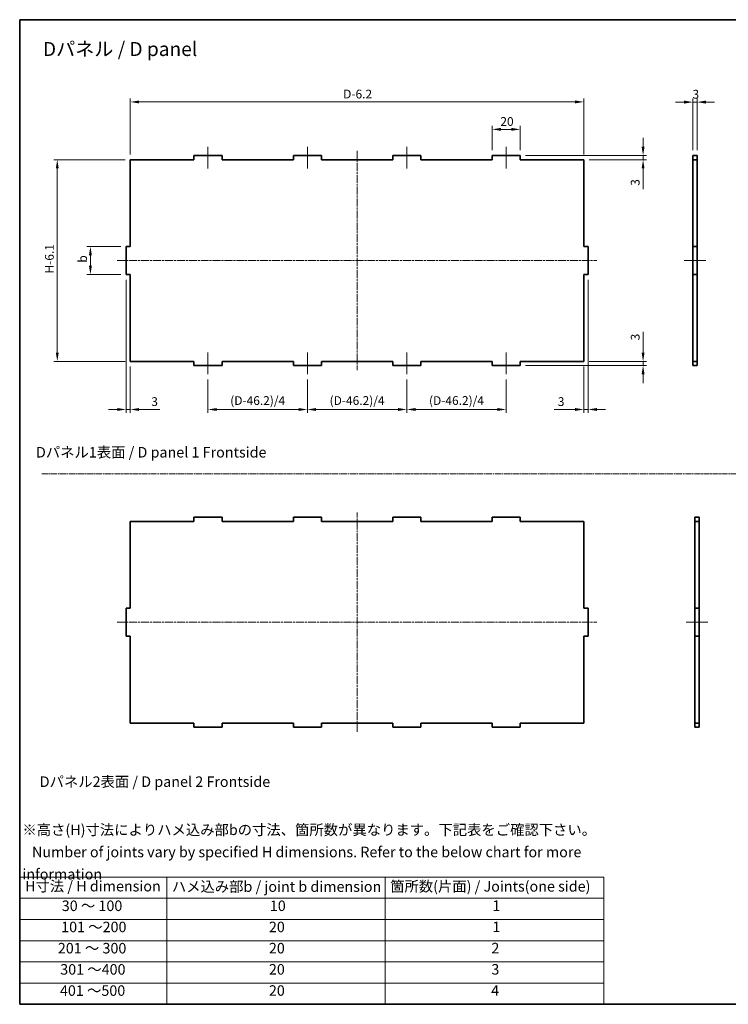
# Model space of a CAD drawing. Units: millimetres. Extents: x 14 to 5724, y 8 to 1272.
# Drawn here: x 4746 to 5252, y 8 to 710 of the extents above; entities that cross this region are included whole.
import ezdxf

# ---------------------------------------------------------------- set-up
doc = ezdxf.new("R2010")
doc.units = ezdxf.units.MM
doc.linetypes.add('CHAIN', pattern=[0.35429999999999995, 0.2362, -0.0295, 0.0591, -0.0295])
doc.layers.get('Defpoints').update_dxf_attribs({"lineweight": 25})
for name, color, linetype, lineweight in [('Border (ISO)', 7, 'Continuous', 35), ('Centerline (ISO)', 131, 'Continuous', 18), ('Dimension (ISO)', 7, 'Continuous', 18), ('Dimension (ISO) @ 1', 7, 'Continuous', 18), ('Sketch Geometry (ISO)', 7, 'Continuous', 18), ('Symbol (ISO)', 7, 'Continuous', 18), ('Visible (ISO)', 7, 'Continuous', 35)]:
    doc.layers.add(name, color=color, linetype=linetype, lineweight=lineweight)
doc.styles.add('Note Text (TK)', font='MS PGothic.ttf')
doc.styles.add('Note Text (TK3)', font='MS PGothic.ttf')
doc.dimstyles.new('Default - Method 1b (TK)', dxfattribs={"dimtxt": 2.5, "dimasz": 2.5, "dimexe": 1, "dimexo": 1.499999999999999, "dimgap": 1, "dimtad": 1, "dimtoh": 1, "dimrnd": 1e-08, "dimdsep": 46, "dimtxsty": 'Note Text (TK)', "dimcen": 0.09, "dimdle": 5, "dimclrd": 100, "dimclre": 100, "dimclrt": 7, "dimadec": 1, "dimazin": 1, "dimtfac": 1, "dimtmove": 0, "dimatfit": 3, "dimfxl": 1, "dimtolj": 1, "dimlwd": -1, "dimlwe": -1, "dimarcsym": 0})

# ---------------------------------------------------------------- blocks, each defined once
blk = doc.blocks.new('図面枠 tk図枠')
at = {"layer": 'Border (ISO)'}
for p, q in [((14.49999999999999, 289), (405.4999999999999, 289)), ((14.49999999999999, 289), (14.50000000000001, 8.000000000000007)), ((405.4999999999999, 289), (405.4999999999999, 8.000000000000007)), ((14.50000000000001, 8.000000000000007), (405.4999999999999, 8.000000000000007))]:
    blk.add_line(p, q, dxfattribs=at)
blk = doc.blocks.new('*D53')
at = {"layer": 'Defpoints', "color": 0}
for p in [(5149.245851741209, 651.8245077253541), (4825.445851741211, 610.6286841532391), (5149.245851741209, 610.6286841532391)]:
    blk.add_point(p, dxfattribs=at)
at = {"layer": 'Dimension (ISO)', "color": 100}
for p, q in [((4825.445851741211, 614.378684153239), (4825.445851741211, 654.3245077253541)), ((5149.245851741209, 614.378684153239), (5149.245851741209, 654.3245077253541)), ((4831.69585174121, 651.8245077253541), (5142.995851741209, 651.8245077253541))]:
    blk.add_line(p, q, dxfattribs=at)
for points in [[(4831.69585174121, 652.8661743920208), (4831.69585174121, 650.7828410586874), (4825.445851741211, 651.8245077253541)], [(5142.995851741209, 652.8661743920208), (5142.995851741209, 650.7828410586874), (5149.245851741209, 651.8245077253541)]]:
    blk.add_solid(points, dxfattribs=at)
at = {"layer": 'Dimension (ISO)', "color": 7, "insert": (4975.502811968483, 657.4495077253541), "char_height": 6.25, "attachment_point": 4, "style": 'Note Text (TK)'}
blk.add_mtext('\\A1; \\fＭＳ Ｐゴシック|b0|i0;D-6.2', dxfattribs=at)
blk = doc.blocks.new('*D54')
at = {"layer": 'Defpoints', "color": 0}
for p in [(4796.990471587277, 548.6786841532393), (4822.445851741211, 548.6786841532393), (4822.445851741211, 528.6786841532391)]:
    blk.add_point(p, dxfattribs=at)
at = {"layer": 'Dimension (ISO)', "color": 100}
for p, q in [((4818.695851741211, 548.6786841532393), (4794.490471587278, 548.6786841532393)), ((4796.990471587277, 534.9286841532391), (4796.990471587277, 542.4286841532393)), ((4818.695851741211, 528.6786841532391), (4794.490471587278, 528.6786841532391))]:
    blk.add_line(p, q, dxfattribs=at)
for points in [[(4795.948804920612, 542.4286841532393), (4798.032138253945, 542.4286841532393), (4796.990471587277, 548.6786841532393)], [(4795.948804920612, 534.9286841532391), (4798.032138253945, 534.9286841532391), (4796.990471587277, 528.6786841532391)]]:
    blk.add_solid(points, dxfattribs=at)
at = {"layer": 'Dimension (ISO)', "color": 7, "insert": (4791.365471587277, 535.2695932441482), "char_height": 6.25, "attachment_point": 4, "rotation": 90, "style": 'Note Text (TK)'}
blk.add_mtext('\\A1; \\fＭＳ Ｐゴシック|b0|i0;b', dxfattribs=at)
blk = doc.blocks.new('*D55')
at = {"layer": 'Defpoints', "color": 0}
for p in [(4825.445851741212, 610.6286841532392), (4773.321348377388, 466.7286841532393), (4825.445851741212, 466.7286841532393)]:
    blk.add_point(p, dxfattribs=at)
at = {"layer": 'Dimension (ISO)', "color": 100}
for p, q in [((4821.695851741212, 610.6286841532392), (4770.821348377388, 610.6286841532392)), ((4773.321348377388, 604.3786841532392), (4773.321348377388, 472.9786841532393)), ((4821.695851741212, 466.7286841532393), (4770.821348377388, 466.7286841532393))]:
    blk.add_line(p, q, dxfattribs=at)
for points in [[(4772.27968171072, 604.3786841532392), (4774.363015044055, 604.3786841532392), (4773.321348377388, 610.6286841532392)], [(4772.27968171072, 472.9786841532393), (4774.363015044055, 472.9786841532393), (4773.321348377388, 466.7286841532393)]]:
    blk.add_solid(points, dxfattribs=at)
at = {"layer": 'Dimension (ISO)', "color": 7, "insert": (4767.696348377387, 527.4926046077846), "char_height": 6.25, "attachment_point": 4, "rotation": 90, "style": 'Note Text (TK)'}
blk.add_mtext('\\A1; \\fＭＳ Ｐゴシック|b0|i0;H-6.1', dxfattribs=at)
blk = doc.blocks.new('*D56')
at = {"layer": 'Defpoints', "color": 0}
for p in [(4822.44585174121, 528.678684153239), (4825.445851741211, 466.7286841532391), (4825.445851741211, 432.3936340838957)]:
    blk.add_point(p, dxfattribs=at)
at = {"layer": 'Dimension (ISO)', "color": 100}
for p, q in [((4822.44585174121, 524.928684153239), (4822.44585174121, 429.8936340838958)), ((4825.445851741211, 462.9786841532391), (4825.445851741211, 429.8936340838958)), ((4816.195851741209, 432.3936340838957), (4809.945851741209, 432.3936340838957)), ((4822.44585174121, 432.3936340838957), (4825.445851741211, 432.3936340838957)), ((4831.69585174121, 432.3936340838957), (4846.568010886094, 432.3936340838957))]:
    blk.add_line(p, q, dxfattribs=at)
for points in [[(4816.195851741209, 433.4353007505624), (4816.195851741209, 431.351967417229), (4822.44585174121, 432.3936340838957)], [(4831.69585174121, 433.4353007505624), (4831.69585174121, 431.351967417229), (4825.445851741211, 432.3936340838957)]]:
    blk.add_solid(points, dxfattribs=at)
at = {"layer": 'Dimension (ISO)', "color": 7, "insert": (4840.445851795184, 438.0186340838958), "char_height": 6.25, "attachment_point": 4, "style": 'Note Text (TK)'}
blk.add_mtext('\\A1;3', dxfattribs=at)
blk = doc.blocks.new('*D57')
at = {"layer": 'Defpoints', "color": 0}
for p in [(5152.245851741209, 528.678684153239), (5149.245851741209, 466.7286841532391), (5149.245851741209, 432.3936340838958)]:
    blk.add_point(p, dxfattribs=at)
at = {"layer": 'Dimension (ISO)', "color": 100}
for p, q in [((5152.245851741209, 524.928684153239), (5152.245851741209, 429.8936340838958)), ((5149.245851741209, 462.9786841532391), (5149.245851741209, 429.8936340838958)), ((5142.995851741209, 432.3936340838958), (5128.123692596327, 432.3936340838958)), ((5152.245851741209, 432.3936340838958), (5149.245851741209, 432.3936340838958)), ((5158.49585174121, 432.3936340838958), (5164.745851741209, 432.3936340838958))]:
    blk.add_line(p, q, dxfattribs=at)
for points in [[(5142.995851741209, 433.4353007505625), (5142.995851741209, 431.3519674172291), (5149.245851741209, 432.3936340838958)], [(5158.49585174121, 433.4353007505625), (5158.49585174121, 431.3519674172291), (5152.245851741209, 432.3936340838958)]]:
    blk.add_solid(points, dxfattribs=at)
at = {"layer": 'Dimension (ISO)', "color": 7, "insert": (5130.623692596326, 438.0186340838958), "char_height": 6.25, "attachment_point": 4, "style": 'Note Text (TK)'}
blk.add_mtext('\\A1;3', dxfattribs=at)
blk = doc.blocks.new('テーブル4')
at = {"layer": 'Symbol (ISO)'}
for p, q in [((14.50000000000001, 44.2947371840477), (181.3140384674073, 44.2947371840477)), ((14.50000000000001, 44.2947371840477), (14.50000000000001, 38.24561432003976)), ((56.4964908599854, 44.2947371840477), (56.4964908599854, 38.24561432003976)), ((118.8087718963624, 44.2947371840477), (118.8087718963624, 38.24561432003976)), ((181.3140384674073, 44.2947371840477), (181.3140384674073, 38.24561432003976)), ((14.50000000000001, 38.24561432003976), (181.3140384674073, 38.24561432003976)), ((14.50000000000001, 38.24561432003976), (14.50000000000001, 8.000000000000004)), ((56.4964908599854, 38.24561432003976), (56.4964908599854, 8.000000000000004)), ((118.8087718963624, 38.24561432003976), (118.8087718963624, 8.000000000000004)), ((181.3140384674073, 38.24561432003976), (181.3140384674073, 8.000000000000004)), ((14.50000000000001, 32.19649145603181), (181.3140384674073, 32.19649145603181)), ((14.50000000000001, 26.14736859202385), (181.3140384674073, 26.14736859202385)), ((14.50000000000001, 20.09824572801591), (181.3140384674073, 20.09824572801591)), ((14.50000000000001, 14.04912286400795), (181.3140384674073, 14.04912286400795)), ((14.50000000000001, 8.000000000000004), (181.3140384674073, 8.000000000000004))]:
    blk.add_line(p, q, dxfattribs=at)
at = {"layer": 'Symbol (ISO)', "color": 7, "char_height": 3.000000119209289, "attachment_point": 7, "style": 'Note Text (TK3)'}
for s, insert in [('H寸法 / H dimension', (16.04560089847124, 39.2789477005601)), ('ハメ込み部b / joint b dimension', (57.94609150888129, 39.15614063739777)), ('箇所数(片面) / Joints(one side)', (120.2775725951733, 39.22631599828602)), ('30 ～ 100', (26.51977570058506, 33.67719326105436)), ('10', (85.92541864425955, 33.68596519106069)), ('1', (149.4569994887811, 33.70350905107335)), ('101 ～200', (26.34997979314142, 27.63684232705273)), ('20', (85.6566179454486, 27.63684232705273)), ('1', (149.4569994887811, 27.6543861870654)), ('201 ～ 300', (25.3969690323035, 21.57894753303845)), ('20', (85.6566179454486, 21.58771946304478)), ('2', (149.1881987899701, 21.60526326019317)), ('301 ～400', (26.08117909433048, 15.52982466903049)), ('20', (85.6566179454486, 15.53859659903683)), ('3', (149.1881987899701, 15.53859653559048)), ('401 ～500', (26.00437889467021, 9.480701805022548)), ('20', (85.6566179454486, 9.48947373502888)), ('4', (149.1113985903099, 9.507017532177272))]:
    blk.add_mtext(s, dxfattribs=dict(at, insert=insert))
blk = doc.blocks.new('*D58')
at = {"layer": 'Defpoints', "color": 0}
for p in [(5103.770851741209, 632.2511375224929), (5083.77085174121, 613.6286841532392), (5103.770851741209, 613.6286841532392)]:
    blk.add_point(p, dxfattribs=at)
at = {"layer": 'Dimension (ISO)', "color": 100}
for p, q in [((5083.77085174121, 617.3786841532391), (5083.77085174121, 634.7511375224929)), ((5090.020851741209, 632.2511375224929), (5097.520851741209, 632.2511375224929)), ((5103.770851741209, 617.3786841532391), (5103.770851741209, 634.7511375224929))]:
    blk.add_line(p, q, dxfattribs=at)
for points in [[(5090.020851741209, 633.2928041891594), (5090.020851741209, 631.2094708558262), (5083.77085174121, 632.2511375224929)], [(5097.520851741209, 633.2928041891594), (5097.520851741209, 631.2094708558262), (5103.770851741209, 632.2511375224929)]]:
    blk.add_solid(points, dxfattribs=at)
at = {"layer": 'Dimension (ISO)', "color": 7, "insert": (5089.616022195754, 637.8761375224929), "char_height": 6.25, "attachment_point": 4, "style": 'Note Text (TK)'}
blk.add_mtext('\\A1;20', dxfattribs=at)
blk = doc.blocks.new('*D59')
at = {"layer": 'Defpoints', "color": 0}
for p in [(5230.062236443987, 651.6958207454796), (5227.062236443988, 613.6286841532392), (5230.062236443987, 613.6286841532392)]:
    blk.add_point(p, dxfattribs=at)
at = {"layer": 'Dimension (ISO)', "color": 100}
for p, q in [((5227.062236443988, 617.3786841532391), (5227.062236443988, 654.1958207454796)), ((5230.062236443987, 617.3786841532391), (5230.062236443987, 654.1958207454796)), ((5220.812236443987, 651.6958207454796), (5214.562236443987, 651.6958207454796)), ((5227.062236443988, 651.6958207454796), (5230.062236443987, 651.6958207454796)), ((5236.312236443986, 651.6958207454796), (5242.562236443987, 651.6958207454796))]:
    blk.add_line(p, q, dxfattribs=at)
for points in [[(5220.812236443987, 652.7374874121463), (5220.812236443987, 650.654154078813), (5227.062236443988, 651.6958207454796)], [(5236.312236443986, 652.7374874121463), (5236.312236443986, 650.654154078813), (5230.062236443987, 651.6958207454796)]]:
    blk.add_solid(points, dxfattribs=at)
at = {"layer": 'Dimension (ISO)', "color": 7, "insert": (5226.751156898532, 657.3208207454796), "char_height": 6.25, "attachment_point": 4, "style": 'Note Text (TK)'}
blk.add_mtext('\\A1;3', dxfattribs=at)
blk = doc.blocks.new('*D60')
at = {"layer": 'Defpoints', "color": 0}
for p in [(5103.770851741211, 613.6286841532394), (5149.245851741212, 610.6286841532392), (5191.495851741212, 610.6286841532392)]:
    blk.add_point(p, dxfattribs=at)
at = {"layer": 'Dimension (ISO)', "color": 100}
for p, q in [((5191.495851741212, 619.8786841532394), (5191.495851741212, 626.1286841532394)), ((5107.520851741211, 613.6286841532394), (5193.995851741211, 613.6286841532394)), ((5191.495851741212, 613.6286841532394), (5191.495851741212, 610.6286841532392)), ((5152.995851741212, 610.6286841532392), (5193.995851741211, 610.6286841532392)), ((5191.495851741212, 604.3786841532392), (5191.495851741212, 589.5065250083571))]:
    blk.add_line(p, q, dxfattribs=at)
for points in [[(5190.454185074544, 619.8786841532394), (5192.537518407879, 619.8786841532394), (5191.495851741212, 613.6286841532394)], [(5190.454185074544, 604.3786841532392), (5192.537518407879, 604.3786841532392), (5191.495851741212, 610.6286841532392)]]:
    blk.add_solid(points, dxfattribs=at)
at = {"layer": 'Dimension (ISO)', "color": 7, "insert": (5185.87085174121, 592.0065250083557), "char_height": 6.25, "attachment_point": 4, "rotation": 90, "style": 'Note Text (TK)'}
blk.add_mtext('\\A1;3', dxfattribs=at)
blk = doc.blocks.new('*D61')
at = {"layer": 'Defpoints', "color": 0}
for p in [(5103.770851741211, 463.7286841532393), (5149.245851741212, 466.7286841532393), (5191.495851741212, 466.7286841532393)]:
    blk.add_point(p, dxfattribs=at)
at = {"layer": 'Dimension (ISO)', "color": 100}
for p, q in [((5191.495851741212, 472.9786841532393), (5191.495851741212, 487.8508432981241)), ((5107.520851741211, 463.7286841532393), (5193.995851741211, 463.7286841532393)), ((5152.995851741212, 466.7286841532393), (5193.995851741211, 466.7286841532393)), ((5191.495851741212, 463.7286841532393), (5191.495851741212, 466.7286841532393)), ((5191.495851741212, 457.4786841532393), (5191.495851741212, 451.2286841532393))]:
    blk.add_line(p, q, dxfattribs=at)
for points in [[(5190.454185074544, 472.9786841532393), (5192.537518407879, 472.9786841532393), (5191.495851741212, 466.7286841532393)], [(5190.454185074544, 457.4786841532393), (5192.537518407879, 457.4786841532393), (5191.495851741212, 463.7286841532393)]]:
    blk.add_solid(points, dxfattribs=at)
at = {"layer": 'Dimension (ISO)', "color": 7, "insert": (5185.87085174121, 481.7286842072133), "char_height": 6.25, "attachment_point": 4, "rotation": 90, "style": 'Note Text (TK)'}
blk.add_mtext('\\A1;3', dxfattribs=at)
blk = doc.blocks.new('*D62')
at = {"layer": 'Defpoints', "color": 0}
for p in [(4880.920851741208, 457.478684153239), (4951.870851741208, 457.478684153239), (4951.870851741208, 432.3936340838957)]:
    blk.add_point(p, dxfattribs=at)
at = {"layer": 'Dimension (ISO)', "color": 100}
for p, q in [((4880.920851741208, 453.7286841532391), (4880.920851741208, 429.8936340838958)), ((4951.870851741208, 453.7286841532391), (4951.870851741208, 429.8936340838958)), ((4887.170851741209, 432.3936340838957), (4945.620851741209, 432.3936340838957))]:
    blk.add_line(p, q, dxfattribs=at)
for points in [[(4887.170851741209, 433.4353007505624), (4887.170851741209, 431.351967417229), (4880.920851741208, 432.3936340838957)], [(4945.620851741209, 433.4353007505624), (4945.620851741209, 431.351967417229), (4951.870851741208, 432.3936340838957)]]:
    blk.add_solid(points, dxfattribs=at)
at = {"layer": 'Dimension (ISO)', "color": 7, "insert": (4894.875965377572, 438.7643727202593), "char_height": 6.25, "attachment_point": 4, "style": 'Note Text (TK)'}
blk.add_mtext('\\A1; \\fＭＳ Ｐゴシック|b0|i0;(D-46.2)/4', dxfattribs=at)
blk = doc.blocks.new('*D63')
at = {"layer": 'Defpoints', "color": 0}
for p in [(4951.870851741208, 457.478684153239), (5022.82085174121, 457.478684153239), (5022.82085174121, 432.3936340838957)]:
    blk.add_point(p, dxfattribs=at)
at = {"layer": 'Dimension (ISO)', "color": 100}
for p, q in [((4951.870851741208, 453.7286841532391), (4951.870851741208, 429.8936340838958)), ((5022.82085174121, 453.7286841532391), (5022.82085174121, 429.8936340838958)), ((4958.120851741209, 432.3936340838957), (5016.57085174121, 432.3936340838957))]:
    blk.add_line(p, q, dxfattribs=at)
for points in [[(4958.120851741209, 433.4353007505624), (4958.120851741209, 431.351967417229), (4951.870851741208, 432.3936340838957)], [(5016.57085174121, 433.4353007505624), (5016.57085174121, 431.351967417229), (5022.82085174121, 432.3936340838957)]]:
    blk.add_solid(points, dxfattribs=at)
at = {"layer": 'Dimension (ISO)', "color": 7, "insert": (4965.825965377573, 438.7643727202593), "char_height": 6.25, "attachment_point": 4, "style": 'Note Text (TK)'}
blk.add_mtext('\\A1; \\fＭＳ Ｐゴシック|b0|i0;(D-46.2)/4', dxfattribs=at)
blk = doc.blocks.new('*D64')
at = {"layer": 'Defpoints', "color": 0}
for p in [(5022.82085174121, 457.478684153239), (5093.770851741209, 457.478684153239), (5093.770851741209, 432.3936340838957)]:
    blk.add_point(p, dxfattribs=at)
at = {"layer": 'Dimension (ISO)', "color": 100}
for p, q in [((5022.82085174121, 453.7286841532391), (5022.82085174121, 429.8936340838958)), ((5093.770851741209, 453.7286841532391), (5093.770851741209, 429.8936340838958)), ((5029.070851741209, 432.3936340838957), (5087.520851741209, 432.3936340838957))]:
    blk.add_line(p, q, dxfattribs=at)
for points in [[(5029.070851741209, 433.4353007505624), (5029.070851741209, 431.351967417229), (5022.82085174121, 432.3936340838957)], [(5087.520851741209, 433.4353007505624), (5087.520851741209, 431.351967417229), (5093.770851741209, 432.3936340838957)]]:
    blk.add_solid(points, dxfattribs=at)
at = {"layer": 'Dimension (ISO)', "color": 7, "insert": (5036.775965377572, 438.7643727202593), "char_height": 6.25, "attachment_point": 4, "style": 'Note Text (TK)'}
blk.add_mtext('\\A1; \\fＭＳ Ｐゴシック|b0|i0;(D-46.2)/4', dxfattribs=at)

msp = doc.modelspace()

# ---------------------------------------------------------------- linework, layer by layer
at = {"layer": 'Centerline (ISO)', "linetype": 'CHAIN', "ltscale": 6.889386177062988}
for p, q in [((4880.920851741208, 619.8786841532392), (4880.920851741208, 604.3786841532391)), ((4951.870851741208, 619.8786841532392), (4951.870851741208, 604.3786841532391)), ((5022.82085174121, 619.8786841532392), (5022.82085174121, 604.3786841532391)), ((5093.770851741209, 619.8786841532392), (5093.770851741209, 604.3786841532391)), ((5220.812236444, 538.678684153239), (5236.312236444001, 538.678684153239)), ((4880.920851741208, 457.478684153239), (4880.920851741208, 472.9786841532391)), ((4951.870851741208, 457.478684153239), (4951.870851741208, 472.9786841532391)), ((5022.82085174121, 457.478684153239), (5022.82085174121, 472.9786841532391)), ((5093.770851741209, 457.478684153239), (5093.770851741209, 472.9786841532391)), ((5222.240799434598, 280.5745142255241), (5237.740799434599, 280.5745142255241))]:
    msp.add_line(p, q, dxfattribs=at)
at = {"layer": 'Centerline (ISO)', "linetype": 'CHAIN', "ltscale": 23.99096870422363}
for p, q in [((4987.345851741209, 616.8786841532391), (4987.345851741209, 460.4786841532391)), ((4816.195851741209, 538.678684153239), (5158.49585174121, 538.678684153239)), ((4987.345851741135, 202.3745142255228), (4987.345851741135, 358.7745142255228)), ((4816.195851741137, 280.5745142255228), (5158.495851741136, 280.5745142255227))]:
    msp.add_line(p, q, dxfattribs=at)
at = {"layer": 'Sketch Geometry (ISO)', "color": 4, "linetype": 'CHAIN', "ltscale": 18.25944519042969}
msp.add_line((4762.335103052826, 386.5798070157846), (5700.38669140528, 386.5798070157846), dxfattribs=at)
at = {"layer": 'Visible (ISO)'}
for p, q in [((4870.920851741209, 610.6286841532391), (4870.920851741209, 613.6286841532392)), ((4870.920851741209, 613.6286841532392), (4890.920851741209, 613.6286841532392)), ((4890.920851741209, 613.6286841532392), (4890.920851741209, 610.6286841532391)), ((4941.870851741208, 613.6286841532392), (4961.870851741209, 613.6286841532392)), ((4941.870851741208, 610.6286841532391), (4941.870851741208, 613.6286841532392)), ((4961.870851741209, 613.6286841532392), (4961.870851741209, 610.6286841532391)), ((5012.820851741208, 610.6286841532391), (5012.820851741208, 613.6286841532392)), ((5012.820851741208, 613.6286841532392), (5032.82085174121, 613.6286841532392)), ((5032.82085174121, 613.6286841532392), (5032.82085174121, 610.6286841532391)), ((5083.77085174121, 610.6286841532391), (5083.77085174121, 613.6286841532392)), ((5083.77085174121, 613.6286841532392), (5103.770851741209, 613.6286841532392)), ((5103.770851741209, 613.6286841532392), (5103.770851741209, 610.6286841532391)), ((5230.062236443987, 613.6286841532392), (5227.062236443988, 613.6286841532392)), ((5227.062236443988, 613.6286841532392), (5227.062236443988, 610.6286841532391)), ((5230.062236443987, 613.6286841532392), (5230.062236443987, 610.6286841532391)), ((4825.44585174121, 548.6786841532391), (4825.445851741211, 610.6286841532391)), ((4825.445851741211, 610.6286841532391), (4870.920851741209, 610.6286841532391)), ((4890.920851741209, 610.6286841532391), (4941.870851741208, 610.6286841532391)), ((4961.870851741209, 610.6286841532391), (5012.820851741208, 610.6286841532391)), ((5032.82085174121, 610.6286841532391), (5083.77085174121, 610.6286841532391)), ((5103.770851741209, 610.6286841532391), (5149.245851741209, 610.6286841532391)), ((5149.245851741209, 548.6786841532391), (5149.245851741209, 610.6286841532391)), ((5227.062236444001, 610.6286841532391), (5230.062236444001, 610.6286841532391)), ((5227.062236444001, 548.6786841532391), (5227.062236444001, 610.6286841532391)), ((5230.062236444001, 610.6286841532391), (5230.062236444001, 548.6786841532391)), ((4822.44585174121, 528.678684153239), (4822.44585174121, 548.6786841532391)), ((4822.44585174121, 548.6786841532391), (4825.44585174121, 548.6786841532391)), ((5149.245851741209, 548.6786841532391), (5152.245851741209, 548.6786841532391)), ((5152.245851741209, 548.6786841532391), (5152.245851741209, 528.678684153239)), ((5227.062236444001, 548.6786841532391), (5227.062236444001, 528.678684153239)), ((5230.062236444001, 548.6786841532391), (5227.062236444001, 548.6786841532391)), ((5230.062236444001, 528.678684153239), (5230.062236444001, 548.6786841532391)), ((4825.445851741211, 528.678684153239), (4822.44585174121, 528.678684153239)), ((4825.445851741211, 466.7286841532391), (4825.445851741211, 528.678684153239)), ((5152.245851741209, 528.678684153239), (5149.245851741209, 528.678684153239)), ((5149.245851741209, 466.7286841532391), (5149.245851741209, 528.678684153239)), ((5230.062236444001, 528.678684153239), (5227.062236444001, 528.678684153239)), ((5227.062236444001, 466.7286841532391), (5227.062236444001, 528.678684153239)), ((5230.062236444001, 528.678684153239), (5230.062236444001, 466.7286841532391)), ((4870.920851741209, 466.7286841532391), (4825.445851741211, 466.7286841532391)), ((4870.920851741209, 463.728684153239), (4870.920851741209, 466.7286841532391)), ((4890.920851741209, 463.728684153239), (4870.920851741209, 463.728684153239)), ((4941.870851741208, 466.7286841532391), (4890.920851741209, 466.7286841532391)), ((4890.920851741209, 466.7286841532391), (4890.920851741209, 463.728684153239)), ((4941.870851741208, 463.728684153239), (4941.870851741208, 466.7286841532391)), ((4961.870851741209, 463.728684153239), (4941.870851741208, 463.728684153239)), ((5012.820851741208, 466.7286841532391), (4961.870851741209, 466.7286841532391)), ((4961.870851741209, 466.7286841532391), (4961.870851741209, 463.728684153239)), ((5012.820851741208, 463.728684153239), (5012.820851741208, 466.7286841532391)), ((5032.820851741209, 463.728684153239), (5012.820851741208, 463.728684153239)), ((5083.77085174121, 466.7286841532391), (5032.820851741209, 466.7286841532391)), ((5032.820851741209, 466.7286841532391), (5032.820851741209, 463.728684153239)), ((5083.77085174121, 463.728684153239), (5083.77085174121, 466.7286841532391)), ((5103.770851741209, 463.728684153239), (5083.77085174121, 463.728684153239)), ((5149.245851741209, 466.7286841532391), (5103.770851741209, 466.7286841532391)), ((5103.770851741209, 466.7286841532391), (5103.770851741209, 463.728684153239)), ((5230.062236444001, 466.7286841532391), (5227.062236444001, 466.7286841532391)), ((5227.062236443988, 466.7286841532391), (5227.062236443988, 463.728684153239)), ((5230.062236443987, 463.728684153239), (5227.062236443988, 463.728684153239)), ((5230.062236443987, 466.7286841532391), (5230.062236443987, 463.728684153239)), ((4825.445851741136, 290.5745142255227), (4825.445851741136, 352.5245142255228)), ((4825.445851741136, 352.5245142255228), (4870.920851741136, 352.5245142255228)), ((4870.920851741136, 352.5245142255228), (4870.920851741136, 355.5245142255228)), ((4870.920851741136, 355.5245142255228), (4890.920851741135, 355.5245142255228)), ((4890.920851741135, 355.5245142255228), (4890.920851741135, 352.5245142255228)), ((4890.920851741135, 352.5245142255228), (4941.870851741136, 352.5245142255228)), ((4941.870851741136, 355.5245142255228), (4961.870851741135, 355.5245142255228)), ((4941.870851741136, 352.5245142255228), (4941.870851741136, 355.5245142255228)), ((4961.870851741135, 355.5245142255228), (4961.870851741135, 352.5245142255228)), ((4961.870851741135, 352.5245142255228), (5012.820851741135, 352.5245142255228)), ((5012.820851741135, 352.5245142255228), (5012.820851741135, 355.5245142255228)), ((5012.820851741135, 355.5245142255228), (5032.820851741136, 355.5245142255228)), ((5032.820851741136, 355.5245142255228), (5032.820851741136, 352.5245142255228)), ((5032.820851741136, 352.5245142255228), (5083.770851741135, 352.5245142255228)), ((5083.770851741135, 352.5245142255228), (5083.770851741135, 355.5245142255228)), ((5083.770851741135, 355.5245142255228), (5103.770851741136, 355.5245142255228)), ((5103.770851741136, 355.5245142255228), (5103.770851741136, 352.5245142255228)), ((5103.770851741136, 352.5245142255228), (5149.245851741137, 352.5245142255228)), ((5149.245851741137, 290.5745142255227), (5149.245851741137, 352.5245142255228)), ((5231.490799434585, 355.5245142255241), (5228.490799434585, 355.5245142255241)), ((5228.490799434585, 355.5245142255241), (5228.490799434585, 352.5245142255242)), ((5228.490799434598, 352.5245142255241), (5231.490799434598, 352.5245142255241)), ((5228.490799434598, 290.5745142255241), (5228.490799434598, 352.5245142255241)), ((5231.490799434585, 355.5245142255241), (5231.490799434585, 352.5245142255242)), ((5231.490799434598, 352.5245142255241), (5231.490799434598, 290.5745142255241)), ((4822.445851741137, 270.5745142255228), (4822.445851741137, 290.5745142255227)), ((4822.445851741137, 290.5745142255227), (4825.445851741136, 290.5745142255227)), ((5149.245851741137, 290.5745142255227), (5152.245851741136, 290.5745142255227)), ((5152.245851741136, 290.5745142255227), (5152.245851741136, 270.5745142255228)), ((5228.490799434599, 290.5745142255241), (5228.490799434599, 270.5745142255241)), ((5231.490799434599, 290.5745142255241), (5228.490799434599, 290.5745142255241)), ((5231.490799434599, 270.5745142255241), (5231.490799434599, 290.5745142255241)), ((4825.445851741136, 270.5745142255228), (4822.445851741137, 270.5745142255228)), ((4825.445851741136, 208.6245142255228), (4825.445851741136, 270.5745142255228)), ((5152.245851741136, 270.5745142255228), (5149.245851741137, 270.5745142255228)), ((5149.245851741137, 208.6245142255228), (5149.245851741137, 270.5745142255228)), ((5231.490799434599, 270.5745142255241), (5228.490799434599, 270.5745142255241)), ((5228.490799434598, 208.6245142255241), (5228.490799434598, 270.5745142255241)), ((5231.490799434598, 270.5745142255241), (5231.490799434598, 208.6245142255241)), ((4870.920851741136, 208.6245142255228), (4825.445851741136, 208.6245142255228)), ((4870.920851741136, 205.6245142255228), (4870.920851741136, 208.6245142255228)), ((4890.920851741135, 205.6245142255228), (4870.920851741136, 205.6245142255228)), ((4941.870851741136, 208.6245142255228), (4890.920851741135, 208.6245142255228)), ((4890.920851741135, 208.6245142255228), (4890.920851741135, 205.6245142255228)), ((4941.870851741136, 205.6245142255228), (4941.870851741136, 208.6245142255228)), ((4961.870851741135, 205.6245142255228), (4941.870851741136, 205.6245142255228)), ((5012.820851741135, 208.6245142255228), (4961.870851741135, 208.6245142255228)), ((4961.870851741135, 208.6245142255228), (4961.870851741135, 205.6245142255228)), ((5012.820851741135, 205.6245142255228), (5012.820851741135, 208.6245142255228)), ((5032.820851741136, 205.6245142255228), (5012.820851741135, 205.6245142255228)), ((5083.770851741135, 208.6245142255228), (5032.820851741136, 208.6245142255228)), ((5032.820851741136, 208.6245142255228), (5032.820851741136, 205.6245142255228)), ((5083.770851741135, 205.6245142255228), (5083.770851741135, 208.6245142255228)), ((5103.770851741136, 205.6245142255228), (5083.770851741135, 205.6245142255228)), ((5149.245851741137, 208.6245142255228), (5103.770851741136, 208.6245142255228)), ((5103.770851741136, 208.6245142255228), (5103.770851741136, 205.6245142255228)), ((5231.490799434598, 208.6245142255241), (5228.490799434598, 208.6245142255241)), ((5228.490799434585, 208.6245142255241), (5228.490799434585, 205.6245142255241)), ((5231.490799434585, 205.6245142255241), (5228.490799434585, 205.6245142255241)), ((5231.490799434585, 208.6245142255241), (5231.490799434585, 205.6245142255241))]:
    msp.add_line(p, q, dxfattribs=at)

# ---------------------------------------------------------------- block references
at = {"xscale": 2.5, "yscale": 2.5, "zscale": 2.5}
for name in ['図面枠 tk図枠', 'テーブル4']:
    msp.add_blockref(name, (4710.25, -12.00000000000001), dxfattribs=at)

# ---------------------------------------------------------------- texts
at = {"layer": 'Symbol (ISO)', "color": 7, "attachment_point": 4, "style": 'Note Text (TK)'}
for s, insert, char_height, width, line_spacing_factor in [('\\fＭＳ Ｐゴシック|b0|i0;\\H10.0000;Dパネル / D panel', (4763.097911168302, 689.5917393592468), 10.00000014901161, 117.1344995498657, 1.5), ('\\fＭＳ Ｐゴシック|b0|i0;\\H7.5000;Dパネル1表面 / D panel 1 Frontside', (4758.127889180602, 401.8795957994423), 7.500000298023223, 172.45614528656, 1.5), ('\\fＭＳ Ｐゴシック|b0|i0;\\H7.5000;Dパネル2表面 / D panel 2 Frontside', (4760.80018317557, 166.8505349290382), 7.500000298023223, 172.45614528656, 1.5), ('\\fＭＳ Ｐゴシック|b0|i0;\\H7.5000;※高さ(H)寸法によりハメ込み部bの寸法、箇所数が異なります。下記表をご確認下さい。\\P\\fＭＳ Ｐゴシック|b0|i0;\\H7.5000;   Number of joints vary by specified H dimensions. Refer to the below chart for more information', (4748.44535278701, 116.6827922489378), 7.500000298023223, 455.3070068359375, 1.265217542648315)]:
    msp.add_mtext(s, dxfattribs=dict(at, insert=insert, char_height=char_height, width=width, line_spacing_factor=line_spacing_factor))

# ---------------------------------------------------------------- dimensions: what is measured, and where the dimension line sits
at = {"layer": 'Dimension (ISO) @ 1', "color": 100}
for base, p1, p2, angle, text, picture, middle in [((5149.245851741209, 651.8245077253541), (4825.445851741211, 610.6286841532391), (5149.245851741209, 610.6286841532391), 180, ' \\fＭＳ Ｐゴシック|b0|i0;D-6.2', '*D53', (4987.34585174121, 651.8245077253541)), ((4773.321348377388, 466.7286841532393), (4825.445851741211, 610.6286841532391), (4825.445851741211, 466.7286841532391), 90, ' \\fＭＳ Ｐゴシック|b0|i0;H-6.1', '*D55', (4773.321348377387, 538.6786841532391)), ((4796.990471587277, 548.6786841532393), (4822.44585174121, 528.678684153239), (4822.44585174121, 548.6786841532391), 90, ' \\fＭＳ Ｐゴシック|b0|i0;b', '*D54', (4796.990471587277, 538.6786841532391)), ((4951.870851741208, 432.3936340838957), (4880.920851741208, 457.478684153239), (4951.870851741208, 457.478684153239), 180, ' \\fＭＳ Ｐゴシック|b0|i0;(D-46.2)/4', '*D62', (4916.395851741208, 432.3936340838957)), ((5022.82085174121, 432.3936340838957), (4951.870851741208, 457.478684153239), (5022.82085174121, 457.478684153239), 180, ' \\fＭＳ Ｐゴシック|b0|i0;(D-46.2)/4', '*D63', (4987.345851741209, 432.3936340838957)), ((5093.770851741209, 432.3936340838957), (5022.82085174121, 457.478684153239), (5093.770851741209, 457.478684153239), 180, ' \\fＭＳ Ｐゴシック|b0|i0;(D-46.2)/4', '*D64', (5058.295851741209, 432.3936340838957))]:
    dim = msp.add_linear_dim(base=base, p1=p1, p2=p2, angle=angle, text=text, dimstyle='Default - Method 1b (TK)', override={"dimscale": 1, "dimtxt": 6.25, "dimasz": 6.25, "dimexe": 2.5, "dimexo": 3.749999999999999, "dimgap": 2.5, "dimtoh": 0, "dimdec": 2, "dimcen": 0.225, "dimtol": 0, "dimlim": 0, "dimtp": 0, "dimtm": 0, "dimtdec": 2, "dimtix": 0, "dimtofl": 0, "dimtmove": 0, "dimatfit": 1}, dxfattribs=at)
    dim.commit()
    dim.dimension.update_dxf_attribs({"geometry": picture, "text_midpoint": middle, "dimtype": 128})
for base, p1, p2, angle, override, picture, middle in [((5230.062236443987, 651.6958207454796), (5227.062236443988, 613.6286841532392), (5230.062236443987, 613.6286841532392), 180, {"dimscale": 1, "dimtxt": 6.25, "dimasz": 6.25, "dimexe": 2.5, "dimexo": 3.749999999999999, "dimgap": 2.5, "dimtoh": 0, "dimdec": 2, "dimcen": 0.225, "dimtol": 0, "dimlim": 0, "dimtp": 0, "dimtm": 0, "dimtdec": 2, "dimtix": 0, "dimtofl": 1, "dimtmove": 0, "dimatfit": 1}, '*D59', (5228.562236443987, 651.6958207454796)), ((5103.770851741209, 632.2511375224929), (5083.77085174121, 613.6286841532392), (5103.770851741209, 613.6286841532392), 180, {"dimscale": 1, "dimtxt": 6.25, "dimasz": 6.25, "dimexe": 2.5, "dimexo": 3.749999999999999, "dimgap": 2.5, "dimtoh": 0, "dimdec": 2, "dimcen": 0.225, "dimtol": 0, "dimlim": 0, "dimtp": 0, "dimtm": 0, "dimtdec": 2, "dimtix": 0, "dimtofl": 0, "dimtmove": 0, "dimatfit": 1}, '*D58', (5093.770851741209, 632.2511375224929)), ((5191.495851741212, 610.6286841532392), (5103.770851741209, 613.6286841532392), (5149.245851741209, 610.6286841532391), 90, {"dimscale": 1, "dimtxt": 6.25, "dimasz": 6.25, "dimexe": 2.5, "dimexo": 3.749999999999999, "dimgap": 2.5, "dimtoh": 0, "dimdec": 2, "dimcen": 0.225, "dimtol": 0, "dimlim": 0, "dimtp": 0, "dimtm": 0, "dimtdec": 2, "dimtix": 0, "dimtofl": 1, "dimtmove": 0, "dimatfit": 1}, '*D60', (5191.495851741211, 593.8176045538102)), ((4825.445851741211, 432.3936340838957), (4822.44585174121, 528.678684153239), (4825.445851741211, 466.7286841532391), 180, {"dimscale": 1, "dimtxt": 6.25, "dimasz": 6.25, "dimexe": 2.5, "dimexo": 3.749999999999999, "dimgap": 2.5, "dimtoh": 0, "dimdec": 2, "dimcen": 0.225, "dimtol": 0, "dimlim": 0, "dimtp": 0, "dimtm": 0, "dimtdec": 2, "dimtix": 0, "dimtofl": 1, "dimtmove": 0, "dimatfit": 1}, '*D56', (4842.256931340639, 432.3936340838957)), ((5149.245851741209, 432.3936340838958), (5152.245851741209, 528.678684153239), (5149.245851741209, 466.7286841532391), 180, {"dimscale": 1, "dimtxt": 6.25, "dimasz": 6.25, "dimexe": 2.5, "dimexo": 3.749999999999999, "dimgap": 2.5, "dimtoh": 0, "dimdec": 2, "dimcen": 0.225, "dimtol": 0, "dimlim": 0, "dimtp": 0, "dimtm": 0, "dimtdec": 2, "dimtix": 0, "dimtofl": 1, "dimtmove": 0, "dimatfit": 1}, '*D57', (5132.434772141781, 432.3936340838958)), ((5191.495851741212, 466.7286841532393), (5103.770851741209, 463.728684153239), (5149.245851741209, 466.7286841532391), 90, {"dimscale": 1, "dimtxt": 6.25, "dimasz": 6.25, "dimexe": 2.5, "dimexo": 3.749999999999999, "dimgap": 2.5, "dimtoh": 0, "dimdec": 2, "dimcen": 0.225, "dimtol": 0, "dimlim": 0, "dimtp": 0, "dimtm": 0, "dimtdec": 2, "dimtix": 0, "dimtofl": 1, "dimtmove": 0, "dimatfit": 1}, '*D61', (5191.495851741211, 483.5397637526679))]:
    dim = msp.add_linear_dim(base=base, p1=p1, p2=p2, angle=angle, dimstyle='Default - Method 1b (TK)', override=override, dxfattribs=at)
    dim.commit()
    dim.dimension.update_dxf_attribs({"geometry": picture, "text_midpoint": middle, "dimtype": 128})

doc.saveas('drawing.dxf')
